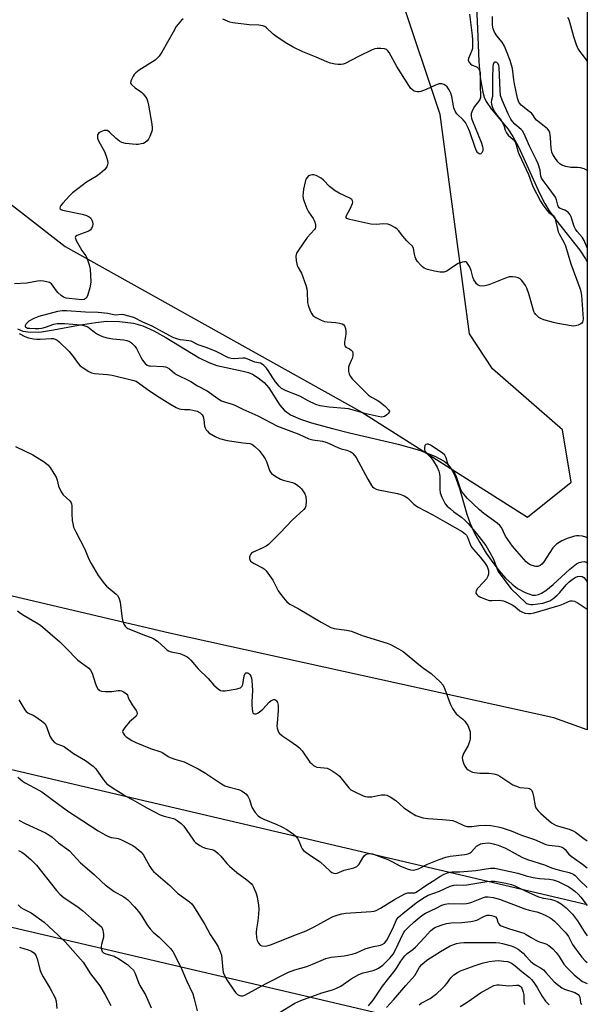
# Model space of a CAD drawing. Units: inches. Extents: x 1291767 to 1297767, y 565447 to 569447.
# Drawn here: x 1297544 to 1297767, y 567310 to 567698 of the extents above; entities that cross this region are included whole.
import ezdxf

# ---------------------------------------------------------------- set-up
doc = ezdxf.new("R2010")
doc.units = ezdxf.units.IN
doc.header["$MEASUREMENT"] = 0
for name, color, linetype in [('HYDRO-Single Line Stream', 4, 'Continuous'), ('NTRL-Trees', 3, 'Continuous'), ('Undefined', 1, 'Continuous'), ('UTIL-Cross Country Transmission Line', 1, 'Continuous')]:
    doc.layers.add(name, color=color, linetype=linetype)

msp = doc.modelspace()

# ---------------------------------------------------------------- linework, layer by layer
at = {"layer": 'HYDRO-Single Line Stream'}
for points in [[(1297723.44, 567705.27), (1297723.9, 567694.36), (1297724.45, 567681.31), (1297724.97, 567674.98), (1297725.98, 567669.31), (1297726.61, 567667.28), (1297727.37, 567665.53), (1297729.34, 567662.64), (1297735.84, 567654.79), (1297737.81, 567651.76), (1297740.04, 567647.64), (1297748.51, 567629.18), (1297750.42, 567625.42), (1297752.18, 567622.44), (1297754.74, 567618.92), (1297764.2, 567606.93), (1297766.48, 567603.59), (1297767.18, 567602.3)], [(1297542.67, 567575.93), (1297544.78, 567575.05), (1297547.77, 567574.63), (1297552.09, 567574.85), (1297556.85, 567575.56), (1297566.63, 567577.46), (1297573.48, 567578.54), (1297577.67, 567578.99), (1297582.82, 567578.87), (1297588.37, 567578.2), (1297592.09, 567577.13), (1297596.35, 567575.22), (1297601.09, 567572.58), (1297614.27, 567564.59), (1297618.01, 567562.71), (1297621.2, 567561.53), (1297631.55, 567559.36), (1297633.62, 567558.78), (1297635.32, 567558.1), (1297637.49, 567556.75), (1297639.9, 567554.86), (1297641.72, 567552.75), (1297646.09, 567545.98), (1297647.77, 567543.89), (1297650.24, 567542.11), (1297654.13, 567540.36), (1297658.55, 567538.91), (1297666.76, 567536.71), (1297673.5, 567534.98), (1297692.64, 567530.51), (1297701.07, 567528.14), (1297707.1, 567525.8), (1297710.85, 567523.8), (1297712.05, 567522.75), (1297713.3, 567521.18), (1297714.41, 567519.29), (1297715.39, 567517.16), (1297716.85, 567513.09), (1297719.74, 567502.98), (1297721.04, 567499.24), (1297722.77, 567495.55), (1297724.8, 567491.83), (1297727.39, 567487.64), (1297730, 567483.87), (1297732.49, 567480.64), (1297735.03, 567477.76), (1297737.55, 567475.35), (1297739.74, 567473.7), (1297742.76, 567472.11), (1297745.67, 567471.12), (1297746.8, 567471.09), (1297747.98, 567471.37), (1297749.21, 567471.91), (1297750.8, 567472.89), (1297753.74, 567475.27), (1297760.26, 567481.32), (1297762.95, 567483.34), (1297764.06, 567483.92), (1297765.1, 567484.24), (1297766.06, 567484.27), (1297766.73, 567484.07), (1297767.17, 567483.75)]]:
    msp.add_lwpolyline(points, dxfattribs=at)
at = {"layer": 'NTRL-Trees'}
for points in [[(1297767.21, 567881.58), (1297767.17, 567417.94), (1297753.96, 567422.74), (1297602.49, 567456.11), (1297317.14, 567523.15), (1297159, 567567.84), (1297103.99, 567578.15), (1297027.49, 567587.91), (1297012.23, 567620.98), (1297031.31, 567657.86), (1297075.82, 567683.3), (1297167.41, 567750.72)], [(1297307.32, 567755.81), (1297430.71, 567677.21), (1297444.46, 567670.34), (1297530.44, 567632.51), (1297561.39, 567608.44), (1297678.31, 567543.1), (1297743.65, 567501.83), (1297760.84, 567515.59), (1297757.4, 567536.22), (1297729.89, 567560.29), (1297720.78, 567573.96), (1297709.26, 567660.41), (1297678.31, 567752.87)]]:
    msp.add_lwpolyline(points, dxfattribs=at)
at = {"layer": 'Undefined'}
for points, elevation in [([(1297720.83, 567700.03), (1297721.86, 567691.59), (1297721.98, 567689.84), (1297721.99, 567687.85), (1297721.92, 567686.44), (1297721.76, 567685.62), (1297720.39, 567682.52), (1297720.23, 567681.85), (1297720.47, 567681.18), (1297721.19, 567680.36), (1297721.87, 567679.88), (1297723.31, 567679.38), (1297723.77, 567679.12), (1297724.35, 567678.59), (1297724.84, 567677.69), (1297724.98, 567676.7), (1297725.01, 567671.19), (1297725.18, 567668.27), (1297725.1, 567667.14), (1297724.85, 567666.4), (1297724.33, 567665.6), (1297722.76, 567663.65), (1297721.93, 567662.16), (1297721.48, 567660.83), (1297721.45, 567659.84), (1297721.58, 567659.06), (1297721.86, 567658.22), (1297725.33, 567649.6), (1297725.92, 567647.87), (1297726.09, 567647), (1297726.06, 567646.18), (1297725.67, 567645.29), (1297725.21, 567644.9), (1297724.83, 567644.88), (1297724.24, 567645.16), (1297723.9, 567645.47), (1297723.52, 567646.08), (1297722.99, 567647.41), (1297720.95, 567653.57), (1297719.99, 567655.69), (1297719.18, 567657.23), (1297718.33, 567658.35), (1297715.77, 567660.73), (1297715.09, 567661.78), (1297714.66, 567663.07), (1297713.79, 567667.5), (1297713.44, 567668.84), (1297712.82, 567670.14), (1297711.99, 567671.33), (1297711.38, 567671.9), (1297710.65, 567672.28), (1297709.87, 567672.48), (1297708.84, 567672.47), (1297708.07, 567672.31), (1297707.33, 567672.05), (1297703.75, 567670.3), (1297701.54, 567669.46), (1297701, 567669.36), (1297700.22, 567669.34), (1297699.47, 567669.48), (1297698.99, 567669.7), (1297698.31, 567670.17), (1297697.69, 567670.72), (1297696.81, 567671.84), (1297692.19, 567679.3), (1297689.13, 567684.88), (1297688.63, 567685.53), (1297688.02, 567686.01), (1297687.24, 567686.27), (1297685.81, 567686.45), (1297684.37, 567686.49), (1297683.52, 567686.36), (1297682.16, 567685.8), (1297677.33, 567683.42), (1297671.83, 567680.53), (1297671.01, 567680.29), (1297670.17, 567680.21), (1297669.04, 567680.21), (1297667.9, 567680.31), (1297665.95, 567680.72), (1297664.57, 567681.17), (1297660.33, 567683.1), (1297655.14, 567685.17), (1297651.26, 567686.96), (1297648.8, 567688.4), (1297644.92, 567690.95), (1297643.42, 567692.16), (1297640.78, 567694.61), (1297640.11, 567695.08), (1297639.38, 567695.37), (1297637.78, 567695.7), (1297634.01, 567695.81), (1297627.49, 567696.58), (1297626.37, 567696.86), (1297623.58, 567697.95)], 442), ([(1297607.9, 567698.16), (1297607.29, 567697.58), (1297605.94, 567696.06), (1297605.24, 567695.14), (1297603.94, 567692.92), (1297599.59, 567685.02), (1297598.48, 567683.38), (1297597.74, 567682.58), (1297596.84, 567681.85), (1297590.65, 567677.85), (1297589.27, 567676.87), (1297588.69, 567676.27), (1297588.23, 567675.55), (1297587.57, 567674.28), (1297587.28, 567673.52), (1297587.22, 567672.81), (1297587.56, 567672.21), (1297588.98, 567670.96), (1297591.5, 567669.18), (1297592.13, 567668.65), (1297593.14, 567667.36), (1297593.56, 567666.66), (1297593.89, 567665.89), (1297594.26, 567664.17), (1297595.57, 567656.6), (1297595.75, 567655.15), (1297595.69, 567654.29), (1297595.47, 567653.46), (1297594.83, 567651.82), (1297594.31, 567650.77), (1297593.81, 567650.13), (1297593, 567649.44), (1297592.27, 567649.06), (1297591.43, 567648.84), (1297590.25, 567648.69), (1297589.36, 567648.68), (1297585.24, 567649.06), (1297583.83, 567649.37), (1297582.84, 567649.94), (1297581.48, 567651.04), (1297578.95, 567653.48), (1297578.06, 567654.09), (1297577.57, 567654.2), (1297576.78, 567654.11), (1297575.45, 567653.66), (1297574.76, 567653.25), (1297574.44, 567652.86), (1297574.24, 567652.39), (1297574.14, 567651.6), (1297574.2, 567651.07), (1297574.7, 567649.78), (1297576.93, 567645.87), (1297577.73, 567643.66), (1297578.13, 567642.27), (1297578.26, 567641.44), (1297578.14, 567640.63), (1297577.8, 567639.84), (1297576.98, 567638.67), (1297575.05, 567637.05), (1297573.68, 567636.07), (1297569.84, 567633.74), (1297566.37, 567631.21), (1297564.35, 567629.57), (1297563.09, 567628.36), (1297560.52, 567625.53), (1297559.78, 567624.65), (1297559.4, 567624), (1297559.35, 567623.59), (1297559.5, 567623.24), (1297559.86, 567622.98), (1297560.35, 567622.79), (1297568.12, 567621.16), (1297569.8, 567620.65), (1297570.84, 567620.08), (1297571.52, 567619.55), (1297571.99, 567618.87), (1297572.27, 567618.09), (1297572.39, 567617.28), (1297572.26, 567616.5), (1297571.78, 567615.53), (1297571.29, 567614.89), (1297570.88, 567614.57), (1297570.42, 567614.34), (1297567.46, 567613.3), (1297566.14, 567612.76), (1297565.56, 567612.35), (1297565.42, 567611.98), (1297565.49, 567611.55), (1297565.79, 567610.82), (1297567.3, 567608.02), (1297568.05, 567606.8), (1297569.52, 567604.75), (1297569.94, 567604.01), (1297570.92, 567601.2), (1297571.25, 567599.46), (1297571.53, 567594.45), (1297571.46, 567593.58), (1297571.12, 567592.16), (1297570.19, 567589.05), (1297569.72, 567588.08), (1297569.37, 567587.78), (1297568.96, 567587.61), (1297567.96, 567587.48), (1297563, 567587.89), (1297561.83, 567588.1), (1297560.77, 567588.5), (1297559.84, 567589.15), (1297558.58, 567590.32), (1297558.04, 567590.98), (1297556.76, 567592.86), (1297555.99, 567593.73), (1297555.31, 567594.21), (1297554.27, 567594.57), (1297552.88, 567594.84), (1297551.83, 567594.89), (1297550.54, 567594.74), (1297546.38, 567593.95), (1297541.45, 567593.78)], 442), ([(1297767.19, 567638.31), (1297767, 567638.46), (1297765.98, 567639.03), (1297764.58, 567639.46), (1297763.4, 567639.58), (1297760.72, 567639.62), (1297758.78, 567639.96), (1297757.21, 567640.45), (1297756.35, 567641.01), (1297755.59, 567641.86), (1297754.4, 567643.5), (1297753.68, 567644.62), (1297753.25, 567645.55), (1297753.03, 567646.38), (1297752.93, 567647.23), (1297752.74, 567651.28), (1297752.63, 567652.43), (1297752.43, 567653.21), (1297751.99, 567654.14), (1297751.49, 567654.77), (1297750.86, 567655.33), (1297747.21, 567658.15), (1297746.67, 567658.82), (1297745.74, 567660.26), (1297745.19, 567660.91), (1297744.33, 567661.67), (1297741.17, 567664.18), (1297740.58, 567664.78), (1297740.21, 567665.33), (1297739.9, 567666.03), (1297739.67, 567666.83), (1297738.5, 567672.55), (1297738.23, 567674.16), (1297737.67, 567678.56), (1297737.33, 567679.93), (1297736.75, 567681.71), (1297735.16, 567686.09), (1297734.57, 567687.41), (1297733.61, 567688.9), (1297731.53, 567691.39), (1297730.64, 567692.92), (1297730.07, 567694.26), (1297729.87, 567695.61), (1297729.82, 567699.06)], 442), ([(1297767.19, 567681.58), (1297766.05, 567682.98), (1297764.28, 567685.34), (1297763.48, 567686.57), (1297762.9, 567687.91), (1297761.93, 567691), (1297760.35, 567696.89), (1297760.05, 567697.69), (1297759.47, 567698.71)], 444), ([(1297767.18, 567607.96), (1297766.01, 567610.78), (1297765.16, 567612.11), (1297763.15, 567614.39), (1297762.49, 567615.31), (1297762.05, 567616.35), (1297760.81, 567620.12), (1297760.45, 567620.86), (1297760.01, 567621.5), (1297759.49, 567622.07), (1297759.07, 567622.38), (1297758.34, 567622.76), (1297756.57, 567623.42), (1297756.15, 567623.66), (1297755.84, 567624.01), (1297755.57, 567624.69), (1297755.12, 567626.78), (1297754.64, 567627.92), (1297751.78, 567631.84), (1297749.77, 567634.39), (1297749.15, 567635.36), (1297748.92, 567636.14), (1297748.66, 567638.56), (1297747.87, 567640.99), (1297747.23, 567642.44), (1297744.6, 567647.74), (1297742.18, 567653.1), (1297741.66, 567653.95), (1297741.17, 567654.52), (1297738.61, 567656.68), (1297737.66, 567657.64), (1297737.04, 567658.56), (1297736.01, 567660.65), (1297733.68, 567666.11), (1297733.05, 567667.98), (1297732.84, 567669.88), (1297732.51, 567678.94), (1297732.34, 567679.77), (1297732.03, 567680.47), (1297731.55, 567680.97), (1297731.16, 567681.11), (1297730.78, 567681.07), (1297730.31, 567680.75), (1297730.06, 567680.21), (1297729.98, 567679.52), (1297729.84, 567674.62), (1297729.89, 567668.71), (1297729.8, 567667.58), (1297729.45, 567666.05), (1297729.37, 567665.32), (1297729.49, 567664.48), (1297729.73, 567663.65), (1297730.24, 567662.29), (1297730.79, 567661.3), (1297731.46, 567660.4), (1297732.84, 567658.88), (1297733.58, 567657.7), (1297734.29, 567656.19), (1297734.87, 567654.22), (1297735.36, 567653.17), (1297736.08, 567652.3), (1297738.03, 567650.64), (1297738.72, 567649.63), (1297739.12, 567648.52), (1297739.91, 567645.63), (1297740.29, 567644.65), (1297744.02, 567636.74), (1297745.8, 567632.1), (1297748.73, 567626.29), (1297749.69, 567624.8), (1297751.28, 567622.69), (1297752.07, 567621.89), (1297753.91, 567620.5), (1297754.42, 567619.68), (1297754.72, 567618.7), (1297755.44, 567615.34), (1297755.75, 567614.25), (1297756.25, 567613.21), (1297758, 567610.1), (1297758.61, 567608.72), (1297760.68, 567601.64), (1297764.22, 567592.02), (1297764.64, 567590.69), (1297764.92, 567589.1), (1297765.55, 567579.95), (1297765.48, 567579.13), (1297765.34, 567578.65), (1297765.06, 567578.25), (1297764.64, 567577.94), (1297763.63, 567577.47), (1297762.53, 567577.15), (1297761.67, 567577.11), (1297760.8, 567577.2), (1297755.55, 567578.11), (1297753.86, 567578.48), (1297750.05, 567579.53), (1297748.83, 567580.01), (1297748.14, 567580.41), (1297746.89, 567581.58), (1297746.39, 567582.26), (1297746.14, 567582.77), (1297744.1, 567589.78), (1297743.34, 567592.03), (1297742.87, 567593.1), (1297742.24, 567594.05), (1297741.33, 567595.15), (1297740.71, 567595.71), (1297739.99, 567596.07), (1297738.91, 567596.33), (1297737.79, 567596.48), (1297736.95, 567596.51), (1297736.4, 567596.44), (1297735.02, 567596), (1297728.46, 567593.37), (1297726.77, 567592.92), (1297725.37, 567592.79), (1297724.87, 567592.89), (1297724.2, 567593.23), (1297723.6, 567593.71), (1297723.09, 567594.33), (1297722.55, 567595.3), (1297722.11, 567596.32), (1297721.41, 567598.94), (1297720.72, 567600.57), (1297720.03, 567601.8), (1297719.69, 567602.17), (1297719.28, 567602.37), (1297718.79, 567602.39), (1297717.98, 567602.26), (1297717.14, 567602.03), (1297716.34, 567601.69), (1297714.82, 567600.83), (1297711.86, 567598.78), (1297711.12, 567598.41), (1297710.6, 567598.29), (1297709.2, 567598.33), (1297706.93, 567598.71), (1297704.2, 567599.38), (1297702.9, 567599.89), (1297702.21, 567600.4), (1297701.42, 567601.22), (1297700.32, 567602.58), (1297699.68, 567603.56), (1297699.34, 567604.31), (1297699.04, 567605.36), (1297698.7, 567607.7), (1297698.28, 567608.52), (1297697.07, 567609.62), (1297696.08, 567610.66), (1297694.57, 567612.45), (1297692.83, 567614.69), (1297692.26, 567615.3), (1297691.37, 567615.94), (1297690.15, 567616.63), (1297689.4, 567616.98), (1297688.59, 567617.21), (1297686.9, 567617.38), (1297684, 567617.15), (1297681.86, 567617.21), (1297673.57, 567619.07), (1297672.44, 567619.49), (1297672.12, 567619.85), (1297672.13, 567620.41), (1297673.74, 567623.33), (1297674.66, 567625.44), (1297674.75, 567625.96), (1297674.72, 567626.38), (1297674.42, 567626.94), (1297673.58, 567627.53), (1297669.38, 567629.48), (1297667.85, 567630.36), (1297665.62, 567632.12), (1297663.26, 567634.61), (1297662.37, 567635.31), (1297660.3, 567636.37), (1297659.49, 567636.63), (1297658.94, 567636.69), (1297658.11, 567636.56), (1297657.34, 567636.23), (1297656.75, 567635.68), (1297656.31, 567634.99), (1297655.96, 567633.91), (1297655.41, 567631.06), (1297655.18, 567629.63), (1297655.13, 567628.49), (1297655.25, 567627.36), (1297655.47, 567626.51), (1297656.69, 567623.47), (1297657.38, 567622.16), (1297659.15, 567619.41), (1297659.7, 567618.38), (1297660.03, 567617.08), (1297660.05, 567616.05), (1297659.91, 567615.57), (1297659.64, 567615.12), (1297656.83, 567611.94), (1297653.37, 567607.03), (1297652.61, 567605.77), (1297652.42, 567605.24), (1297652.35, 567604.69), (1297652.5, 567602.94), (1297652.92, 567600.91), (1297653.27, 567600.13), (1297654.16, 567598.65), (1297654.52, 567597.89), (1297656.24, 567593.2), (1297656.66, 567591.82), (1297656.86, 567590.55), (1297656.98, 567586.41), (1297657.2, 567585.28), (1297657.98, 567583.15), (1297658.58, 567581.9), (1297659.09, 567581.27), (1297660.25, 567580.5), (1297662.28, 567579.43), (1297663.58, 567578.9), (1297664.7, 567578.71), (1297668.14, 567578.48), (1297669.58, 567578.27), (1297670.66, 567577.92), (1297671.22, 567577.51), (1297671.52, 567577.17), (1297671.92, 567576.14), (1297672.08, 567575.01), (1297671.99, 567573.86), (1297671.53, 567570.69), (1297671.53, 567569.85), (1297671.63, 567569.36), (1297671.74, 567569.15), (1297672.09, 567568.83), (1297673.55, 567568.09), (1297674.16, 567567.64), (1297674.63, 567567.12), (1297674.83, 567566.44), (1297674.75, 567565.38), (1297674.5, 567564.29), (1297674.21, 567563.49), (1297673.38, 567561.73), (1297673.15, 567560.92), (1297673.05, 567560.08), (1297673.05, 567559.23), (1297673.32, 567558.17), (1297673.87, 567557.16), (1297674.59, 567556.24), (1297680.95, 567549.92), (1297682.11, 567549.06), (1297684.41, 567547.89), (1297685.39, 567547.28), (1297687.69, 567545.35), (1297688.92, 567544.14), (1297689.2, 567543.53), (1297689.08, 567543.11), (1297688.79, 567542.69), (1297688.2, 567542.08), (1297687.28, 567541.42), (1297686.76, 567541.26), (1297686.21, 567541.24), (1297684.76, 567541.45), (1297680.05, 567542.54), (1297674.48, 567544.09), (1297673.08, 567544.41), (1297671.67, 567544.61), (1297665.5, 567545.08), (1297661.97, 567545.67), (1297660.25, 567546.19), (1297657.18, 567547.66), (1297653.97, 567549.41), (1297648.51, 567551.53), (1297647.45, 567552.04), (1297646.74, 567552.49), (1297645.73, 567553.39), (1297644.32, 567555.14), (1297643.21, 567556.71), (1297641.44, 567559.57), (1297640.75, 567560.52), (1297639.78, 567561.61), (1297639.11, 567562.13), (1297638.35, 567562.41), (1297636.24, 567562.9), (1297633.44, 567564.07), (1297632.38, 567564.38), (1297631.39, 567564.44), (1297628.02, 567564.24), (1297626.88, 567564.35), (1297625.78, 567564.59), (1297624.97, 567564.94), (1297622.22, 567566.46), (1297621, 567567.05), (1297617.36, 567568.49), (1297613.79, 567569.71), (1297611.11, 567571.11), (1297610.17, 567571.33), (1297608.08, 567571.5), (1297606.74, 567571.7), (1297605.41, 567572.01), (1297604.31, 567572.4), (1297602.71, 567573.18), (1297595.71, 567577.08), (1297592.02, 567578.67), (1297588.52, 567580.41), (1297586.06, 567581.17), (1297584.66, 567581.49), (1297583.85, 567581.58), (1297581.2, 567581.34), (1297578.3, 567582), (1297574.49, 567582.46), (1297569.39, 567582.57), (1297561.95, 567583.09), (1297560.37, 567583.1), (1297558.4, 567582.81), (1297551.01, 567580.83), (1297549.14, 567580.13), (1297547.07, 567578.97), (1297546.1, 567578.03), (1297545.66, 567577.24), (1297545.65, 567577.06), (1297545.8, 567576.71), (1297546.14, 567576.46), (1297546.57, 567576.32), (1297547.51, 567576.21), (1297549.62, 567576.17), (1297551.12, 567576.18), (1297552.28, 567576.3), (1297553.66, 567576.66), (1297556.93, 567577.88), (1297558.33, 567578.12), (1297561.18, 567578.13), (1297567.76, 567577.57), (1297568.85, 567577.35), (1297570.36, 567576.72), (1297571.06, 567576.29), (1297573.05, 567574.71), (1297574.24, 567573.92), (1297575.24, 567573.36), (1297576.58, 567572.84), (1297577.96, 567572.45), (1297580.16, 567572.08), (1297584.52, 567571.71), (1297585.67, 567571.44), (1297586.5, 567571.16), (1297587.02, 567570.91), (1297587.69, 567570.41), (1297588.87, 567569.19), (1297589.49, 567568.23), (1297591.19, 567564.89), (1297591.92, 567563.65), (1297592.93, 567562.29), (1297593.7, 567561.69), (1297594.4, 567561.46), (1297594.97, 567561.36), (1297600.07, 567561.09), (1297600.94, 567560.97), (1297601.68, 567560.75), (1297602.57, 567560.23), (1297604.51, 567558.56), (1297605.33, 567557.98), (1297606.3, 567557.45), (1297609.7, 567555.93), (1297610.98, 567555.28), (1297613.65, 567553.57), (1297617.34, 567551.57), (1297621.59, 567548.52), (1297623.08, 567547.68), (1297624.67, 567547.05), (1297627.22, 567546.3), (1297628.28, 567545.9), (1297631.42, 567544.4), (1297637.42, 567541.73), (1297645.15, 567537.68), (1297653.48, 567534.53), (1297657.49, 567532.7), (1297659, 567532.27), (1297662.81, 567531.69), (1297664.19, 567531.37), (1297665.24, 567530.96), (1297669.14, 567529.07), (1297670.2, 567528.74), (1297672.45, 567528.23), (1297673.7, 567527.7), (1297674.39, 567527.26), (1297674.83, 567526.88), (1297675.61, 567526.01), (1297676.12, 567525.3), (1297680.7, 567516.72), (1297682.22, 567514.21), (1297682.57, 567513.76), (1297683.08, 567513.29), (1297683.95, 567512.83), (1297684.95, 567512.5), (1297692.42, 567511.12), (1297693.77, 567510.76), (1297695.04, 567510.26), (1297696.3, 567509.4), (1297698.87, 567506.92), (1297700.3, 567505.83), (1297706.39, 567502.66), (1297710.96, 567500.12), (1297717.85, 567496.13), (1297718.57, 567495.66), (1297719.21, 567495.11), (1297719.57, 567494.69), (1297719.98, 567493.97), (1297721.23, 567490.81), (1297721.72, 567489.89), (1297722.4, 567488.99), (1297725.17, 567485.94), (1297726.68, 567483.97), (1297727.68, 567482.29), (1297728.01, 567481.53), (1297728.24, 567480.74), (1297728.3, 567479.92), (1297728.23, 567479.38), (1297727.98, 567478.56), (1297727.48, 567477.53), (1297726.23, 567476), (1297723.93, 567473.71), (1297723.36, 567472.76), (1297723.24, 567472.29), (1297723.3, 567471.85), (1297723.68, 567471.29), (1297724.25, 567470.8), (1297724.91, 567470.43), (1297727.12, 567469.44), (1297728.5, 567468.98), (1297729.62, 567468.91), (1297732.76, 567469.04), (1297733.32, 567468.99), (1297734.15, 567468.77), (1297736.05, 567467.98), (1297737.63, 567467.2), (1297738.59, 567466.56), (1297740.63, 567464.95), (1297741.35, 567464.49), (1297742.64, 567464.03), (1297743.99, 567463.78), (1297744.84, 567463.82), (1297746.28, 567464.14), (1297756.54, 567467.11), (1297757.86, 567467.59), (1297759.81, 567468.58), (1297760.53, 567468.84), (1297761.33, 567468.88), (1297762.11, 567468.7), (1297763.59, 567467.9), (1297767.17, 567465.56)], 440), ([(1297543.33, 567574.15), (1297545.59, 567572.97), (1297547, 567572.49), (1297549, 567572.11), (1297550.32, 567571.96), (1297551.64, 567571.97), (1297555.95, 567572.25), (1297556.79, 567572.19), (1297557.55, 567571.97), (1297558.28, 567571.54), (1297558.96, 567570.98), (1297563.02, 567567.09), (1297564.63, 567565.16), (1297566.61, 567562.37), (1297567.36, 567561.47), (1297568.5, 567560.59), (1297570.78, 567559.2), (1297571.84, 567558.7), (1297572.96, 567558.41), (1297578.15, 567558.01), (1297579.96, 567557.75), (1297588.01, 567555.81), (1297589.39, 567555.34), (1297590.39, 567554.73), (1297593.73, 567552.22), (1297597.41, 567549.67), (1297602.66, 567546.38), (1297605.23, 567544.97), (1297606.3, 567544.54), (1297607.09, 567544.37), (1297608.46, 567544.24), (1297610.56, 567544.18), (1297611.75, 567544.01), (1297613.42, 567543.51), (1297614.64, 567542.84), (1297615.42, 567542.13), (1297615.8, 567541.45), (1297616.12, 567540.12), (1297616.34, 567537.71), (1297616.59, 567536.96), (1297616.99, 567536.26), (1297617.47, 567535.62), (1297618.09, 567535.06), (1297620.53, 567533.55), (1297622.26, 567532.76), (1297625.25, 567532.01), (1297631.57, 567531.1), (1297634.16, 567530.8), (1297634.95, 567530.5), (1297636.14, 567529.65), (1297637.84, 567528), (1297639.47, 567525.96), (1297640.29, 567524.78), (1297640.77, 567523.75), (1297641.97, 567520.23), (1297642.35, 567519.47), (1297642.69, 567519.05), (1297644.03, 567518.05), (1297646.27, 567516.79), (1297647.38, 567516.42), (1297651.08, 567515.42), (1297651.9, 567515.11), (1297652.66, 567514.68), (1297653.81, 567513.78), (1297654.58, 567512.91), (1297655.86, 567510.97), (1297656.26, 567509.93), (1297656.36, 567508.25), (1297656.24, 567506.29), (1297656.03, 567505.52), (1297655.55, 567504.83), (1297650.93, 567500.63), (1297646.14, 567495.58), (1297641.53, 567491), (1297640.61, 567490.33), (1297639.37, 567489.67), (1297635.23, 567487.89), (1297634.82, 567487.57), (1297634.5, 567487.12), (1297634.14, 567486.07), (1297634.08, 567485.53), (1297634.17, 567485.06), (1297634.5, 567484.48), (1297634.87, 567484.13), (1297635.87, 567483.52), (1297639.2, 567481.87), (1297639.85, 567481.42), (1297640.65, 567480.58), (1297643.25, 567476.98), (1297645.44, 567472.82), (1297646.05, 567471.82), (1297647.49, 567469.95), (1297648.81, 567468.38), (1297649.93, 567467.48), (1297653.28, 567465.8), (1297662.31, 567460.45), (1297666.18, 567458.36), (1297667.5, 567457.98), (1297672.26, 567457.3), (1297674.22, 567456.9), (1297678.52, 567455.17), (1297688.37, 567452.2), (1297689.71, 567451.66), (1297692.82, 567449.91), (1297694.59, 567448.81), (1297700.76, 567443.73), (1297702.64, 567442.31), (1297705.61, 567440.23), (1297709.22, 567436.86), (1297710.35, 567435.56), (1297711.07, 567433.99), (1297713.14, 567428.19), (1297714.04, 567426.38), (1297714.82, 567425.19), (1297715.54, 567424.32), (1297718.17, 567422.16), (1297718.98, 567421.38), (1297719.5, 567420.67), (1297720.09, 567419.65), (1297720.83, 567418.06), (1297721.03, 567417.21), (1297721.1, 567415.74), (1297721.03, 567414.56), (1297720.86, 567413.73), (1297720.24, 567411.83), (1297718.46, 567408.69), (1297718.14, 567407.87), (1297717.94, 567407.04), (1297717.98, 567406.23), (1297718.4, 567404.91), (1297718.98, 567403.65), (1297719.65, 567402.8), (1297720.28, 567402.28), (1297721.2, 567401.67), (1297721.96, 567401.34), (1297722.81, 567401.13), (1297724.86, 567400.87), (1297728.36, 567400.91), (1297730.37, 567400.61), (1297731.76, 567400.26), (1297732.78, 567399.77), (1297736.61, 567397.14), (1297737.89, 567396.36), (1297738.86, 567395.87), (1297740.68, 567395.32), (1297743.84, 567395.01), (1297744.36, 567394.88), (1297744.82, 567394.65), (1297745.34, 567394.12), (1297745.66, 567393.4), (1297746.06, 567391.77), (1297746.72, 567388.11), (1297746.97, 567387.32), (1297747.21, 567386.85), (1297747.89, 567386.02), (1297748.87, 567385.05), (1297753.11, 567381.41), (1297754.02, 567380.82), (1297755, 567380.34), (1297760.1, 567378.86), (1297761.57, 567378.26), (1297762.57, 567377.62), (1297765.81, 567375.21), (1297767.16, 567374.31)], 442), ([(1297541.86, 567529.61), (1297548.66, 567526.33), (1297553.1, 567523.63), (1297554.55, 567522.41), (1297555.46, 567521.38), (1297557.03, 567518.99), (1297557.86, 567517.49), (1297558.22, 567516.38), (1297558.75, 567513.98), (1297559.85, 567511.73), (1297560.66, 567510.6), (1297563.23, 567508.29), (1297563.76, 567507.46), (1297563.92, 567507.02), (1297564.03, 567506.21), (1297564.06, 567503.06), (1297564.22, 567500.43), (1297564.41, 567499.3), (1297564.78, 567497.91), (1297565.59, 567496.06), (1297569.15, 567489.17), (1297570.81, 567485.18), (1297571.64, 567483.48), (1297574.45, 567478.85), (1297576.98, 567475.53), (1297577.75, 567474.62), (1297578.38, 567474.02), (1297581.52, 567471.51), (1297582.06, 567470.9), (1297582.62, 567470), (1297582.89, 567469.21), (1297583.05, 567468.35), (1297583.71, 567462.75), (1297583.98, 567461.17), (1297584.56, 567459.57), (1297585.03, 567458.85), (1297585.43, 567458.44), (1297586.14, 567457.96), (1297587.2, 567457.49), (1297592.64, 567455.35), (1297595.36, 567454.36), (1297596.41, 567453.87), (1297597.86, 567452.91), (1297600.83, 567450.12), (1297601.48, 567449.58), (1297602.18, 567449.14), (1297603.23, 567448.79), (1297606.57, 567448.03), (1297608.48, 567447.32), (1297609.5, 567446.79), (1297610.15, 567446.28), (1297610.94, 567445.49), (1297613.81, 567442.02), (1297617.81, 567438.16), (1297620.04, 567435.63), (1297621.72, 567434.1), (1297622.62, 567433.51), (1297623.39, 567433.35), (1297624.52, 567433.42), (1297629.18, 567434.17), (1297630.01, 567434.38), (1297630.5, 567434.6), (1297631.06, 567435.13), (1297631.4, 567435.85), (1297632.03, 567439.32), (1297632.34, 567440.21), (1297632.59, 567440.46), (1297632.96, 567440.52), (1297633.38, 567440.41), (1297633.81, 567440.19), (1297634.19, 567439.85), (1297634.63, 567439.15), (1297634.88, 567438.34), (1297635.02, 567437.5), (1297635.31, 567433.52), (1297635.04, 567429.08), (1297635.05, 567427.61), (1297635.27, 567425.26), (1297635.41, 567424.76), (1297635.65, 567424.4), (1297636.04, 567424.24), (1297636.76, 567424.3), (1297637.24, 567424.51), (1297637.94, 567424.97), (1297639.27, 567426.08), (1297641.82, 567428.86), (1297642.68, 567429.56), (1297643.63, 567429.94), (1297644.07, 567429.93), (1297644.45, 567429.73), (1297644.78, 567429.4), (1297645.17, 567428.76), (1297645.44, 567427.67), (1297645.44, 567425.68), (1297644.92, 567420.67), (1297644.88, 567419.5), (1297644.98, 567418.64), (1297645.2, 567417.82), (1297645.53, 567417.04), (1297645.86, 567416.59), (1297647.21, 567415.47), (1297649.91, 567413.6), (1297652.64, 567411.83), (1297653.75, 567410.96), (1297654.85, 567409.68), (1297657.89, 567405.32), (1297658.47, 567404.67), (1297659.34, 567403.91), (1297660.05, 567403.49), (1297660.55, 567403.34), (1297663.55, 567403.07), (1297664.63, 567402.87), (1297665.42, 567402.56), (1297666.68, 567401.81), (1297668.64, 567400.5), (1297669.54, 567399.77), (1297673.18, 567395.18), (1297674.04, 567394.41), (1297675.33, 567393.67), (1297678.85, 567392), (1297679.69, 567391.75), (1297680.55, 567391.62), (1297681.43, 567391.57), (1297682.28, 567391.63), (1297684.68, 567392.17), (1297686.06, 567392.35), (1297687.42, 567392.39), (1297688.22, 567392.24), (1297689.53, 567391.59), (1297691.79, 567390.14), (1297694.92, 567387.23), (1297697.86, 567385.24), (1297699.66, 567384.25), (1297702.41, 567383.39), (1297704.38, 567383), (1297710.13, 567382.66), (1297713, 567382.41), (1297714.13, 567382.24), (1297715.47, 567381.76), (1297718.53, 567380.27), (1297719.31, 567380), (1297719.88, 567379.9), (1297721.64, 567379.89), (1297724.52, 567380.35), (1297727.08, 567380.48), (1297729.13, 567380.3), (1297732.02, 567379.81), (1297733.67, 567379.34), (1297737.21, 567378.15), (1297741.22, 567376.52), (1297746.39, 567374.74), (1297750.91, 567372.81), (1297752.05, 567372.57), (1297755.86, 567372.15), (1297756.95, 567371.87), (1297757.69, 567371.52), (1297758.45, 567370.82), (1297759.78, 567369.12), (1297760.81, 567368.16), (1297765.32, 567365.11), (1297767.16, 567363.61)], 444), ([(1297767.17, 567493.62), (1297766.62, 567493.87), (1297765.26, 567494.28), (1297763.81, 567494.5), (1297763, 567494.48), (1297762.22, 567494.35), (1297759.23, 567493.4), (1297757.16, 567492.48), (1297755.11, 567491.19), (1297754.23, 567490.41), (1297753.65, 567489.72), (1297750.02, 567484.16), (1297749.28, 567483.26), (1297748.62, 567482.74), (1297747.69, 567482.35), (1297746.89, 567482.33), (1297745.48, 567482.69), (1297744.4, 567483.16), (1297743.73, 567483.64), (1297743.15, 567484.22), (1297739.39, 567488.42), (1297737.75, 567490.4), (1297734.97, 567494.29), (1297733.34, 567497.67), (1297732.75, 567498.53), (1297731.7, 567499.44), (1297726.47, 567503.27), (1297724.66, 567504.73), (1297722.14, 567507.18), (1297720.03, 567509.1), (1297718.49, 567510.9), (1297717.8, 567511.86), (1297717.29, 567512.89), (1297715.5, 567518.07), (1297715.05, 567519.14), (1297714.58, 567519.82), (1297713.25, 567520.99), (1297712.66, 567521.86), (1297712.24, 567522.84), (1297711.61, 567525.2), (1297711.03, 567526.16), (1297710, 567527.12), (1297705.45, 567530.18), (1297704.47, 567530.56), (1297704.06, 567530.59), (1297703.58, 567530.46), (1297703.23, 567530.06), (1297702.98, 567529.15), (1297703.01, 567528.44), (1297703.23, 567527.83), (1297703.88, 567526.97), (1297705.61, 567525.18), (1297706.57, 567523.92), (1297708.06, 567521.43), (1297708.7, 567519.88), (1297708.99, 567518.83), (1297709.13, 567517.74), (1297709.12, 567512.73), (1297709.24, 567511.36), (1297709.87, 567509.72), (1297711.22, 567507.09), (1297711.93, 567506.19), (1297713.24, 567505.02), (1297714.62, 567503.93), (1297717.65, 567501.76), (1297718.84, 567500.75), (1297720.25, 567499.26), (1297723.6, 567495.42), (1297727.19, 567490.59), (1297728.85, 567487.92), (1297730.22, 567485.28), (1297731.66, 567481.32), (1297732.11, 567480.36), (1297732.67, 567479.44), (1297737.16, 567473.56), (1297742.98, 567468.09), (1297743.44, 567467.79), (1297744.17, 567467.49), (1297744.97, 567467.37), (1297745.8, 567467.39), (1297749.64, 567467.91), (1297751.22, 567468.37), (1297752.49, 567468.89), (1297753.67, 567469.62), (1297755.36, 567471.1), (1297756.32, 567472.11), (1297758.89, 567475.16), (1297760.08, 567476.28), (1297761.18, 567477.2), (1297762.39, 567478.01), (1297763.37, 567478.41), (1297764.39, 567478.58), (1297765.18, 567478.45), (1297765.86, 567478.08), (1297766.56, 567477.27), (1297767.1, 567476.27), (1297767.17, 567476.1)], 438), ([(1297542.71, 567464.93), (1297543.82, 567463.97), (1297545.28, 567463.05), (1297550.03, 567460.34), (1297551.66, 567459.18), (1297559.27, 567452.72), (1297561.73, 567450.32), (1297566.45, 567445.43), (1297570.81, 567442.32), (1297571.48, 567441.49), (1297572.1, 567440.3), (1297573.24, 567436.51), (1297573.78, 567435.12), (1297574.36, 567434.21), (1297575.08, 567433.47), (1297575.79, 567433.18), (1297577.22, 567433.06), (1297579.88, 567433.12), (1297582.37, 567433.43), (1297583.16, 567433.43), (1297583.68, 567433.3), (1297584.42, 567432.99), (1297585.11, 567432.58), (1297585.7, 567432.09), (1297585.98, 567431.67), (1297586.42, 567430.4), (1297586.92, 567429.36), (1297587.87, 567427.86), (1297589.47, 567425.59), (1297589.66, 567425.12), (1297589.76, 567424.37), (1297589.68, 567423.9), (1297589.39, 567423.4), (1297587.4, 567421.7), (1297586.79, 567421.09), (1297584.92, 567418.89), (1297584.19, 567417.77), (1297584.08, 567417.32), (1297584.27, 567416.68), (1297584.88, 567415.86), (1297585.51, 567415.3), (1297587.72, 567413.83), (1297589.3, 567413.03), (1297595.04, 567410.64), (1297599.11, 567409.28), (1297599.87, 567408.89), (1297602, 567407.51), (1297602.76, 567407.15), (1297604.62, 567406.5), (1297608.34, 567405.36), (1297611.79, 567403.74), (1297613.86, 567402.66), (1297616.8, 567400.88), (1297623.08, 567396.7), (1297624.33, 567395.99), (1297625.69, 567395.52), (1297629.74, 567394.5), (1297630.55, 567394.17), (1297631.54, 567393.6), (1297632.69, 567392.75), (1297633.41, 567391.88), (1297634.03, 567390.56), (1297634.71, 567388.31), (1297635.16, 567387.23), (1297636.32, 567385.49), (1297637.48, 567384.14), (1297638.42, 567383.45), (1297639.71, 567382.76), (1297644.83, 567380.74), (1297646.86, 567379.77), (1297648.81, 567378.68), (1297651.48, 567376.85), (1297652.35, 567376.09), (1297652.99, 567375.21), (1297653.51, 567374.23), (1297654.44, 567371.87), (1297654.87, 567371.14), (1297655.42, 567370.51), (1297658.14, 567368.42), (1297661.95, 567365.93), (1297665.92, 567362.28), (1297666.58, 567361.8), (1297667.31, 567361.48), (1297667.81, 567361.39), (1297668.61, 567361.5), (1297671.43, 567362.67), (1297675.16, 567363.64), (1297676.34, 567364.14), (1297676.91, 567364.61), (1297677.26, 567365.05), (1297678.74, 567367.55), (1297679.43, 567368.46), (1297680.09, 567368.95), (1297681.11, 567369.31), (1297681.66, 567369.32), (1297682.5, 567369.13), (1297688.66, 567366.92), (1297690.16, 567366.17), (1297693.27, 567364.42), (1297696.19, 567363.19), (1297697.54, 567362.78), (1297698.67, 567362.75), (1297699.82, 567362.95), (1297700.64, 567363.21), (1297704.29, 567365.06), (1297706.14, 567365.88), (1297708.79, 567366.97), (1297711.44, 567367.86), (1297713.1, 567368.22), (1297718.95, 567368.85), (1297720.24, 567369.13), (1297721, 567369.49), (1297721.45, 567369.82), (1297723.59, 567372.1), (1297724.66, 567372.88), (1297725.15, 567373.08), (1297725.96, 567373.25), (1297728.2, 567373.41), (1297729.04, 567373.35), (1297730.17, 567373.11), (1297732.12, 567372.56), (1297733.45, 567372.08), (1297734.98, 567371.35), (1297741.46, 567367.88), (1297743.7, 567366.91), (1297750.31, 567364.81), (1297753.09, 567363.69), (1297754.75, 567363.13), (1297756.72, 567362.57), (1297760.11, 567361.82), (1297761.17, 567361.45), (1297761.85, 567361.04), (1297762.43, 567360.55), (1297764.12, 567358.79), (1297767.06, 567355.98), (1297767.16, 567355.86)], 446), ([(1297543.22, 567429.83), (1297545.58, 567425.88), (1297546.09, 567425.21), (1297546.69, 567424.69), (1297547.18, 567424.44), (1297548.8, 567423.81), (1297549.54, 567423.4), (1297552.13, 567421.58), (1297553.41, 567420.46), (1297554.04, 567419.37), (1297555.4, 567415.48), (1297556.3, 567414.04), (1297557.21, 567412.99), (1297558.13, 567412.46), (1297560.41, 567411.74), (1297561.16, 567411.36), (1297564.73, 567408.67), (1297569.41, 567405.89), (1297571.59, 567404.38), (1297572.48, 567403.62), (1297573.47, 567402.57), (1297576.53, 567398.27), (1297577.84, 567396.73), (1297578.75, 567396.06), (1297581.43, 567394.41), (1297584.14, 567392.6), (1297585.34, 567391.9), (1297588.09, 567390.48), (1297593.64, 567387.22), (1297598.86, 567384.54), (1297600.48, 567383.92), (1297604.08, 567383.08), (1297604.84, 567382.78), (1297605.56, 567382.33), (1297607.13, 567381.08), (1297608.15, 567380.07), (1297611.72, 567374.86), (1297612.24, 567374.19), (1297612.85, 567373.61), (1297614.48, 567372.44), (1297615.71, 567371.74), (1297616.76, 567371.4), (1297619.22, 567370.91), (1297619.98, 567370.62), (1297620.67, 567370.2), (1297621.74, 567369.28), (1297622.74, 567368.28), (1297625.16, 567365.3), (1297626.18, 567364.27), (1297629.05, 567361.85), (1297633, 567358.95), (1297634.68, 567357.41), (1297635.24, 567356.77), (1297635.7, 567356.05), (1297636.6, 567353.87), (1297637.07, 567352.16), (1297637.61, 567348.93), (1297637.77, 567347.46), (1297637.68, 567345.41), (1297637.41, 567342.77), (1297636.8, 567339.65), (1297636.72, 567338.1), (1297636.89, 567336.1), (1297637.1, 567334.98), (1297637.58, 567334), (1297638.29, 567333.21), (1297639, 567332.88), (1297640.39, 567332.77), (1297641.45, 567332.96), (1297642.75, 567333.41), (1297651.49, 567336.97), (1297656.39, 567338.86), (1297659.5, 567340.41), (1297666.02, 567343.97), (1297667.1, 567344.43), (1297669.04, 567345.07), (1297670.44, 567345.44), (1297672.07, 567345.71), (1297682.09, 567346.41), (1297683.21, 567346.56), (1297684, 567346.81), (1297685.72, 567347.7), (1297691.18, 567351.15), (1297695.36, 567353.41), (1297696.44, 567353.77), (1297698.79, 567353.75), (1297699.22, 567353.84), (1297699.81, 567354.1), (1297704.34, 567357.22), (1297706.66, 567358.62), (1297709.09, 567360.21), (1297710.78, 567361.15), (1297712.08, 567361.65), (1297713.15, 567361.94), (1297713.89, 567362.03), (1297716.93, 567362.1), (1297723.29, 567362.54), (1297729.06, 567363.5), (1297729.71, 567363.52), (1297730.72, 567363.44), (1297739.85, 567361.51), (1297743.13, 567360.46), (1297745.84, 567359.8), (1297748.43, 567359.44), (1297752.3, 567359.17), (1297753.74, 567358.91), (1297755.74, 567358.21), (1297759.91, 567356.13), (1297761.29, 567355.23), (1297762.3, 567354.43), (1297763.58, 567353.22), (1297764.65, 567352.01), (1297767.16, 567348.74)], 448), ([(1297542.75, 567399.4), (1297544.52, 567397.9), (1297545.7, 567397.05), (1297551.06, 567394.23), (1297552.27, 567393.51), (1297562.36, 567386.02), (1297574.49, 567378.14), (1297577.22, 567376.57), (1297578.49, 567375.93), (1297579.5, 567375.61), (1297581.63, 567375.34), (1297582.29, 567375.17), (1297583.64, 567374.62), (1297586.81, 567373.1), (1297588.1, 567372.42), (1297588.83, 567371.95), (1297591.28, 567369.92), (1297592.21, 567368.82), (1297594.77, 567364.21), (1297595.53, 567363.01), (1297596.23, 567362.13), (1297602.69, 567356.63), (1297605.69, 567353.66), (1297610.48, 567350.19), (1297611.35, 567349.43), (1297612.07, 567348.53), (1297616.54, 567341.28), (1297618.61, 567337.41), (1297620.97, 567333.76), (1297621.67, 567332.48), (1297622.64, 567330.32), (1297622.98, 567329.22), (1297623.57, 567323.4), (1297623.71, 567322.53), (1297623.95, 567321.71), (1297625.17, 567319.51), (1297627.88, 567315.38), (1297628.58, 567314.49), (1297629.4, 567313.7), (1297629.87, 567313.42), (1297630.66, 567313.22), (1297631.5, 567313.23), (1297632.3, 567313.45), (1297640.41, 567317.94), (1297649.51, 567322.51), (1297651.9, 567323.38), (1297656.71, 567324.8), (1297660.49, 567326.29), (1297664.1, 567327.86), (1297666.2, 567328.39), (1297671.4, 567328.97), (1297674.55, 567329.6), (1297676.24, 567330.15), (1297679.69, 567331.65), (1297681.02, 567332.14), (1297682.89, 567332.64), (1297685.64, 567333.09), (1297686.4, 567333.37), (1297687.28, 567334), (1297688.17, 567335.19), (1297690.55, 567339.7), (1297691.93, 567342.86), (1297692.33, 567343.52), (1297692.86, 567344.18), (1297694.61, 567345.78), (1297700.24, 567350.25), (1297702.86, 567351.99), (1297704.45, 567352.86), (1297708.96, 567354.44), (1297713.19, 567356.38), (1297714.55, 567356.81), (1297715.67, 567356.92), (1297718.53, 567356.86), (1297719.68, 567356.93), (1297727.56, 567358.21), (1297729.26, 567358.36), (1297730.69, 567358.37), (1297732.17, 567358.16), (1297735.11, 567357.59), (1297737.36, 567357.01), (1297738.68, 567356.5), (1297742.7, 567354.6), (1297747.99, 567352.25), (1297749.89, 567351.67), (1297752.53, 567351.27), (1297753.95, 567350.9), (1297755.32, 567350.36), (1297756.87, 567349.46), (1297758.93, 567347.85), (1297760.35, 567346.48), (1297761.31, 567345.43), (1297763.4, 567342.68), (1297765.98, 567338.52), (1297767.16, 567336.87)], 450), ([(1297543.08, 567370.49), (1297544.33, 567369.78), (1297545.27, 567369.13), (1297547.94, 567366.97), (1297550.12, 567364.74), (1297558.02, 567354.7), (1297559.36, 567353.24), (1297561.03, 567351.83), (1297565.99, 567348.49), (1297568.26, 567346.8), (1297571.79, 567343.64), (1297574.94, 567341.07), (1297575.7, 567340.32), (1297576, 567339.9), (1297576.31, 567339.13), (1297576.6, 567337.46), (1297576.53, 567336.31), (1297575.76, 567333.45), (1297575.64, 567332.58), (1297575.74, 567331.47), (1297576.08, 567330.72), (1297576.57, 567330.17), (1297577.42, 567329.69), (1297580.68, 567328.77), (1297581.46, 567328.45), (1297582.2, 567328.04), (1297585.94, 567325.48), (1297587.23, 567324.42), (1297588.37, 567323.24), (1297588.69, 567322.81), (1297589.08, 567322.05), (1297590.37, 567318.51), (1297590.89, 567317.28), (1297593.04, 567313.58), (1297595.28, 567308.51)], 454), ([(1297542.92, 567349.02), (1297543.99, 567348.06), (1297544.91, 567347.49), (1297547.97, 567345.92), (1297553.1, 567342.21), (1297558.7, 567337.12), (1297561.42, 567334.51), (1297568.55, 567326.46), (1297571.48, 567321.83), (1297575.14, 567317.18), (1297577.22, 567313.59), (1297579.43, 567309.39)], 456), ([(1297681.01, 567309.27), (1297682.79, 567311.51), (1297686.46, 567316.95), (1297691.5, 567323.3), (1297692.32, 567324.51), (1297693.73, 567326.9), (1297695.24, 567328.9), (1297696.19, 567329.9), (1297698.45, 567331.48), (1297699.5, 567332.39), (1297703.1, 567336.13), (1297705.43, 567338.74), (1297706.25, 567339.49), (1297707.15, 567340.07), (1297708.12, 567340.55), (1297709.98, 567341.23), (1297711.74, 567341.74), (1297713.51, 567341.93), (1297717.76, 567342.04), (1297721.24, 567342.43), (1297722.66, 567342.69), (1297723.64, 567343.06), (1297726.69, 567344.61), (1297727.77, 567344.95), (1297728.63, 567344.95), (1297729.5, 567344.81), (1297730.34, 567344.6), (1297731.08, 567344.26), (1297731.54, 567343.72), (1297731.9, 567342.28), (1297732.16, 567341.67), (1297732.62, 567341.16), (1297733.31, 567340.76), (1297736.56, 567339.63), (1297742.14, 567337.89), (1297743.14, 567337.39), (1297745.06, 567336.12), (1297746.88, 567335.12), (1297747.98, 567334.66), (1297750.81, 567333.7), (1297752.03, 567333.06), (1297753.64, 567331.72), (1297754.95, 567330.32), (1297756.1, 567328.75), (1297757.94, 567325.71), (1297759.08, 567324.35), (1297762.06, 567321.41), (1297764.15, 567319.72), (1297765.37, 567318.88), (1297767.16, 567317.99)], 454), ([(1297543.49, 567332.34), (1297546.9, 567331.36), (1297548.23, 567330.8), (1297549.14, 567330.1), (1297549.81, 567329.19), (1297550.49, 567327.37), (1297551.44, 567323.6), (1297552.02, 567322.1), (1297552.79, 567320.62), (1297555.58, 567316.05), (1297557.43, 567312.46), (1297557.93, 567311.13), (1297558.15, 567308.21)], 458), ([(1297688.05, 567308.65), (1297690.95, 567311.71), (1297695.68, 567317.31), (1297699.17, 567321.15), (1297699.81, 567322.09), (1297701.06, 567324.5), (1297701.95, 567325.57), (1297703.92, 567327.25), (1297709.41, 567330.69), (1297713.22, 567332.89), (1297714.59, 567333.47), (1297715.72, 567333.84), (1297717.12, 567334.08), (1297718.53, 567334.16), (1297731.18, 567334.22), (1297732.63, 567334.08), (1297733.78, 567333.84), (1297737.21, 567332.86), (1297738.55, 567332.36), (1297739.9, 567331.56), (1297741.88, 567329.96), (1297742.91, 567328.96), (1297744.84, 567326.86), (1297745.73, 567326.08), (1297746.69, 567325.4), (1297748.75, 567324.22), (1297749.89, 567323.38), (1297750.91, 567322.37), (1297754.19, 567318.68), (1297755.99, 567317.21), (1297757.17, 567316.37), (1297758.16, 567315.83), (1297762.29, 567314.45), (1297762.98, 567314.13), (1297763.54, 567313.73), (1297764, 567313.15), (1297764.21, 567312.7), (1297764.52, 567310.61), (1297764.68, 567310.16), (1297765, 567309.81)], 456), ([(1297700.88, 567309.67), (1297701.77, 567310.29), (1297705.26, 567312.14), (1297707.95, 567314.17), (1297710.01, 567316.03), (1297711.2, 567317.23), (1297711.9, 567318.09), (1297713.47, 567320.31), (1297714.61, 567321.51), (1297715.99, 567322.4), (1297717.27, 567323.01), (1297722.97, 567325.18), (1297725.73, 567326.03), (1297728.52, 567326.7), (1297730.78, 567327), (1297732.2, 567327.08), (1297734.27, 567326.9), (1297735.72, 567326.66), (1297736.49, 567326.4), (1297737.66, 567325.79), (1297738.78, 567325), (1297741.36, 567322.77), (1297744.4, 567320.36), (1297745.25, 567319.6), (1297746.15, 567318.46), (1297747.47, 567316.53), (1297749.31, 567313.13), (1297750.72, 567311.06), (1297752.13, 567309.66)], 458)]:
    msp.add_lwpolyline(points, dxfattribs=dict(at, elevation=elevation))
for points in [[(1297543.11, 567382.46, 452), (1297545.73, 567381.06, 452), (1297553.65, 567377.39, 452), (1297555.41, 567376.35, 452), (1297556.33, 567375.65, 452), (1297558.87, 567373.47, 452), (1297562.13, 567371.15, 452), (1297563.18, 567370.32, 452), (1297567.53, 567365.59, 452), (1297572.81, 567361.06, 452), (1297575.93, 567358.1, 452), (1297577.25, 567356.95, 452), (1297580.7, 567354.25, 452), (1297584.52, 567352.14, 452), (1297585.49, 567351.51, 452), (1297586.16, 567350.97, 452), (1297588.79, 567348.28, 452), (1297590.27, 567346.46, 452), (1297591.65, 567344.55, 452), (1297593.84, 567340.93, 452), (1297594.87, 567339.53, 452), (1297596.13, 567338.26, 452), (1297598.51, 567336.26, 452), (1297601.81, 567333.06, 452), (1297603, 567331.82, 452), (1297603.82, 567330.72, 452), (1297607.04, 567324.54, 452), (1297609.23, 567319.28, 452), (1297611.72, 567313.92, 452), (1297612.31, 567312.03, 452), (1297613.41, 567307.33, 452)], [(1297645.51, 567306.36, 452), (1297652, 567310.26, 452), (1297654.28, 567311.36, 452), (1297662.65, 567314.42, 452), (1297666.78, 567315.6, 452), (1297668.16, 567316.11, 452), (1297670.01, 567317.03, 452), (1297674.15, 567319.94, 452), (1297677.18, 567321.59, 452), (1297678.89, 567322.27, 452), (1297682.79, 567323.15, 452), (1297683.85, 567323.55, 452), (1297684.87, 567324.07, 452), (1297686.56, 567325.3, 452), (1297688.23, 567326.82, 452), (1297689.41, 567328.04, 452), (1297690.67, 567329.62, 452), (1297691.94, 567331.79, 452), (1297694.36, 567337.28, 452), (1297694.84, 567338.14, 452), (1297695.29, 567338.76, 452), (1297696.69, 567340.23, 452), (1297698.8, 567342.24, 452), (1297701.99, 567344.82, 452), (1297703.42, 567345.8, 452), (1297707.61, 567347.7, 452), (1297709.87, 567348.86, 452), (1297711.14, 567349.34, 452), (1297712.68, 567349.53, 452), (1297717.92, 567349.46, 452), (1297719.62, 567349.57, 452), (1297720.43, 567349.74, 452), (1297721.75, 567350.16, 452), (1297726.26, 567351.95, 452), (1297727.05, 567352.14, 452), (1297728.08, 567352.22, 452), (1297730.06, 567351.98, 452), (1297732.63, 567351.34, 452), (1297742.61, 567347.5, 452), (1297744.31, 567346.97, 452), (1297747.26, 567346.23, 452), (1297749.11, 567345.65, 452), (1297751.17, 567344.76, 452), (1297752.61, 567343.98, 452), (1297753.37, 567343.4, 452), (1297754.22, 567342.62, 452), (1297758.75, 567337.97, 452), (1297759.74, 567336.59, 452), (1297761.43, 567333.47, 452), (1297762.74, 567331.52, 452), (1297765.04, 567328.48, 452), (1297766.42, 567326.97, 452), (1297767.16, 567326.26, 452)], [(1297717.09, 567309.04, 460), (1297718.82, 567310, 460), (1297720.27, 567310.93, 460), (1297725.12, 567314.43, 460), (1297728.87, 567316.53, 460), (1297730.42, 567317.23, 460), (1297731.51, 567317.46, 460), (1297732.63, 567317.55, 460), (1297736.31, 567317.17, 460), (1297739.28, 567317.43, 460), (1297740.03, 567317.33, 460), (1297740.75, 567317.02, 460), (1297741.16, 567316.67, 460), (1297741.44, 567316.24, 460), (1297741.97, 567314.69, 460), (1297742.14, 567313.57, 460), (1297742.16, 567310.91, 460), (1297742.42, 567309.84, 460)]]:
    msp.add_polyline3d(points, dxfattribs=at)
at = {"layer": 'UTIL-Cross Country Transmission Line'}
for points in [[(1297767.16, 567287.09), (1297652.11, 567313.96), (1297325.6, 567390.21), (1296850.52, 567502.74), (1296706.27, 567536.9), (1296544.93, 567575.12), (1296319.99, 567628.39), (1296194.79, 567658.05), (1295949.88, 567715.46), (1295743.34, 567763.87), (1295733.04, 567766.29), (1295721.23, 567769.05), (1295707.86, 567772.19), (1295404.39, 567845.37), (1294937.16, 567973.36), (1294914.99, 567979.44), (1294710.76, 568035.38), (1294700.03, 568038.32), (1294559.25, 568076.89), (1294020.69, 568805.51), (1293931.81, 568933.67), (1293823.04, 569090.5), (1293657.69, 569328.92), (1293575.6, 569447.29)], [(1297767.16, 567349.03), (1297688.86, 567367.39), (1297339.52, 567449.31), (1297013.41, 567526.37), (1296870.19, 567560.21), (1296848.88, 567565.24), (1296842.77, 567566.68), (1296732.38, 567592.76), (1296335.62, 567686.51), (1296300.11, 567694.9), (1296209.05, 567716.42), (1295770.23, 567819.99), (1295756.93, 567823.13), (1295746.65, 567825.55), (1295735.17, 567828.26), (1295721.69, 567831.45), (1295470.33, 567890.77), (1295418.42, 567904.49), (1295103.45, 567987.71), (1295087.32, 567991.98), (1294725.59, 568087.56)]]:
    msp.add_lwpolyline(points, dxfattribs=at)

doc.saveas('drawing.dxf')
